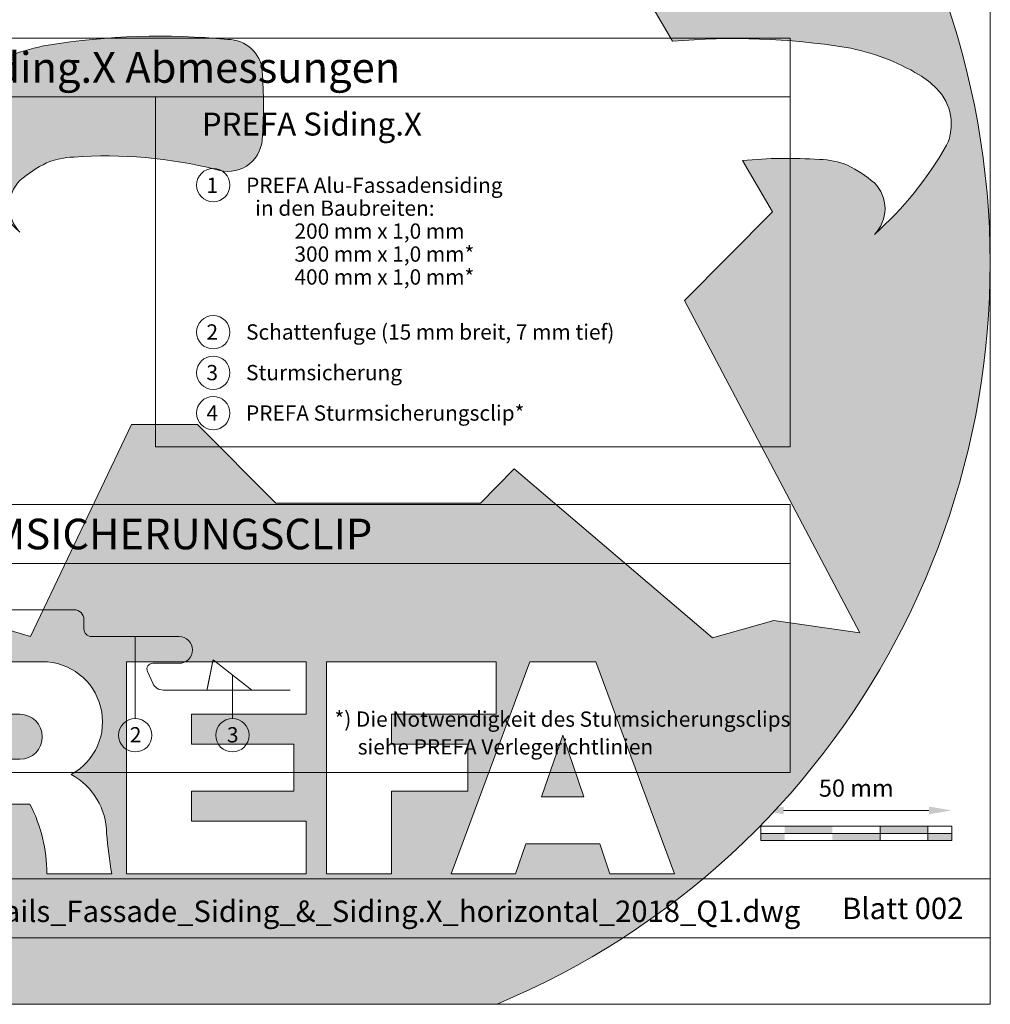
# Model space of a CAD drawing. Units: millimetres. Extents: x -4674 to 6622, y -2000 to -961.
# Drawn here: x -3478 to -3225, y -2000 to -1743 of the extents above; entities that cross this region are included whole.
import ezdxf
from ezdxf.enums import TextEntityAlignment as Align

# ---------------------------------------------------------------- set-up
doc = ezdxf.new("R2010")
doc.units = ezdxf.units.MM
doc.layers.get('Defpoints').update_dxf_attribs({"lineweight": 5})
for name, color, linetype, lineweight, true_color in [('01_PREFA-Dachprodukt', 7, 'Continuous', 13, 0xe1000f), ('07_Mauerwerk', 7, 'Continuous', 9, 0x8296a0), ('08_Bemassung', 7, 'Continuous', 5, 0x505f69), ('10_Blattrahmen', 7, 'Continuous', 20, 0x000000), ('11_Schrift_Deutsch', 7, 'Continuous', 5, 0x505f69)]:
    doc.layers.add(name, color=color, linetype=linetype, lineweight=lineweight, true_color=true_color)
doc.layers.add('99_Text_2_DE', color=7, linetype='Continuous')
doc.layers.add('Hdgrd_hell', color=250, linetype='Continuous', lineweight=13)
doc.styles.add('Arial', font='arial.ttf')
doc.styles.add('PREFA_Standard', font='arial.ttf', dxfattribs={"height": 20})
doc.styles.add('Romans', font='romans.shx', dxfattribs={"width": 0.8})
doc.dimstyles.new('Maschinenbau$0', dxfattribs={"dimscale": 5, "dimtxt": 1, "dimasz": 1, "dimexe": 0.5, "dimexo": 0, "dimgap": 0.25, "dimtad": 1, "dimtxsty": 'Romans', "dimcen": 1, "dimazin": 2, "dimtp": 0.01, "dimtm": 0.01, "dimtfac": 1, "dimtix": 1, "dimtmove": 2, "dimatfit": 3, "dimfxl": 1, "dimarcsym": 0})

# ---------------------------------------------------------------- blocks, each defined once
blk = doc.blocks.new('A$C3A5B5D45')
at = {"layer": 'Hdgrd_hell'}
h = blk.add_hatch(color=256, dxfattribs=at)
h.dxf.hatch_style = 1
h.paths.add_polyline_path([(-138.52, 48.7), (-138.52, 127.88), (-71.35, 127.88), (-71.35, 108.26), (-114.23, 108.26), (-114.23, 97.05), (-75.92, 97.05), (-75.92, 79.53), (-114.23, 79.53), (-114.23, 68.32), (-71.35, 68.32), (-71.35, 48.7)], flags=16)
h.paths.add_polyline_path([(-63.71, 48.7), (-63.71, 127.88), (-0.31, 127.88), (-0.31, 108.26), (-39.43, 108.26), (-39.43, 97.05), (-10.96, 97.05), (-10.96, 79.53), (-39.43, 79.53), (-39.43, 48.7)], flags=16)
h.paths.add_polyline_path([(-144.01, 48.7), (-168.3, 48.7, 0.121611), (-174.56, 74.62), (-195.45, 74.62), (-195.45, 48.7), (-219.73, 48.7), (-219.73, 127.88), (-169.88, 127.88, -0.776612), (-159.12, 85.78, -0.271559), (-145.94, 63.75, 0.024345)], flags=16)
h.paths.add_polyline_path([(-17.21, 48.7), (12.18, 127.88), (24.52, 127.88), (36.87, 127.88), (66.26, 48.7), (42.13, 48.7), (38.36, 59.91), (10.69, 59.91), (6.91, 48.7)], flags=16)
h.paths.add_polyline_path([(-178.36, 91.44), (-195.45, 91.44), (-195.45, 108.26), (-178.36, 108.26, -1)], flags=0)
h.paths.add_polyline_path([(16.58, 77.43), (24.52, 100.4), (32.46, 77.43)], flags=0)
h.paths.add_polyline_path([(-174.31, 137.34), (-197.76, 144.12), (-224.49, 138.86), (-227.14, 233.03), (-277.24, 271.22), (-304.39, 230.51), (-324.16, 236.68), (-349.12, 231.58), (-319.05, 401.34, 0.276415), (-364.71, 383.72, 0.576243), (-353.5, 359.59), (-352.11, 326.01, -0.172243), (-382.34, 341.31, -0.040261), (-384.59, 344.63, -0.192005), (-384.91, 358.48, 0.051952), (-383.08, 363.61, 0.043725), (-382.88, 366.64), (-382.88, 374.65, -0.153915), (-377.57, 391.51, -0.053766), (-373.96, 396.16, -0.189107), (-321.08, 420.43, -0.014478), (-313.68, 420.52, 0.173969), (-270.33, 438.32, -0.017711), (-245.5, 462.92, -0.108685), (-148.21, 517.71, -0.081628), (-37.8, 536.13), (65.58, 359.67, -0.06106), (130.43, 357.39, -0.088941), (157.52, 347.27, -0.067276), (164.24, 341.98, -0.315299), (167.97, 320.8, -0.081867), (140.98, 287.52, 0.414214), (140.98, 306.74, 0.07149), (131, 313.33, 0.10045), (120.45, 315.5, 0.043238), (91.69, 315.11), (102.9, 295.98), (70, 262.88), (135.6, 138.68), (103.36, 143.34), (80.53, 136.8), (6.33, 200), (-6.18, 187.1), (-82.72, 187.1), (-111.99, 216.5), (-136.6, 216.5)], flags=16)
h.paths.add_polyline_path([(-253.22, 71.82), (-267.54, 71.82), (-267.54, 48.7), (-291.82, 48.7), (-291.82, 127.88), (-253.22, 127.88, -1)], flags=16)
h.paths.add_polyline_path([(-253.96, 91.44), (-267.54, 91.44), (-267.54, 108.26), (-253.96, 108.26, -1)], flags=0)
h.paths.add_polyline_path([(-178.31, 288.41, -0.081867), (-205.3, 321.69, -0.315299), (-201.57, 342.87, -0.067276), (-194.85, 348.16, -0.088941), (-167.76, 358.27, -0.063176), (-100.67, 360.36, -0.388879), (-87.76, 348.53, -0.033302), (-87.76, 322.86, -0.493145), (-105.11, 311.82, 0.080014), (-158.2, 316.38, 0.096919), (-168.33, 314.22, 0.07149), (-178.31, 307.63, 0.414214)], flags=0)
edge = h.paths.add_edge_path()
edge.add_line((-231.57, 0), (0, 0))
edge.add_arc((-115.78, 276.76), 300, 292.7022, 607.2978)
h = blk.add_hatch(color=256, dxfattribs=at)
h.dxf.hatch_style = 1
h.paths.add_polyline_path([(-138.52, 48.7), (-138.52, 127.88), (-71.35, 127.88), (-71.35, 108.26), (-114.23, 108.26), (-114.23, 97.05), (-75.92, 97.05), (-75.92, 79.53), (-114.23, 79.53), (-114.23, 68.32), (-71.35, 68.32), (-71.35, 48.7)], flags=16)
h.paths.add_polyline_path([(-63.71, 48.7), (-63.71, 127.88), (-0.31, 127.88), (-0.31, 108.26), (-39.43, 108.26), (-39.43, 97.05), (-10.96, 97.05), (-10.96, 79.53), (-39.43, 79.53), (-39.43, 48.7)], flags=16)
h.paths.add_polyline_path([(-144.01, 48.7), (-168.3, 48.7, 0.121611), (-174.56, 74.62), (-195.45, 74.62), (-195.45, 48.7), (-219.73, 48.7), (-219.73, 127.88), (-169.88, 127.88, -0.776612), (-159.12, 85.78, -0.271559), (-145.94, 63.75, 0.024345)], flags=16)
h.paths.add_polyline_path([(-17.21, 48.7), (12.18, 127.88), (24.52, 127.88), (36.87, 127.88), (66.26, 48.7), (42.13, 48.7), (38.36, 59.91), (10.69, 59.91), (6.91, 48.7)], flags=16)
h.paths.add_polyline_path([(-178.36, 91.44), (-195.45, 91.44), (-195.45, 108.26), (-178.36, 108.26, -1)], flags=0)
h.paths.add_polyline_path([(16.58, 77.43), (24.52, 100.4), (32.46, 77.43)], flags=0)
h.paths.add_polyline_path([(-174.31, 137.34), (-197.76, 144.12), (-224.49, 138.86), (-227.14, 233.03), (-277.24, 271.22), (-304.39, 230.51), (-324.16, 236.68), (-349.12, 231.58), (-319.05, 401.34, 0.276415), (-364.71, 383.72, 0.576243), (-353.5, 359.59), (-352.11, 326.01, -0.172243), (-382.34, 341.31, -0.040261), (-384.59, 344.63, -0.192005), (-384.91, 358.48, 0.051952), (-383.08, 363.61, 0.043725), (-382.88, 366.64), (-382.88, 374.65, -0.153915), (-377.57, 391.51, -0.053766), (-373.96, 396.16, -0.189107), (-321.08, 420.43, -0.014478), (-313.68, 420.52, 0.173969), (-270.33, 438.32, -0.017711), (-245.5, 462.92, -0.108685), (-148.21, 517.71, -0.081628), (-37.8, 536.13), (65.58, 359.67, -0.06106), (130.43, 357.39, -0.088941), (157.52, 347.27, -0.067276), (164.24, 341.98, -0.315299), (167.97, 320.8, -0.081867), (140.98, 287.52, 0.414214), (140.98, 306.74, 0.07149), (131, 313.33, 0.10045), (120.45, 315.5, 0.043238), (91.69, 315.11), (102.9, 295.98), (70, 262.88), (135.6, 138.68), (103.36, 143.34), (80.53, 136.8), (6.33, 200), (-6.18, 187.1), (-82.72, 187.1), (-111.99, 216.5), (-136.6, 216.5)], flags=16)
h.paths.add_polyline_path([(-253.22, 71.82), (-267.54, 71.82), (-267.54, 48.7), (-291.82, 48.7), (-291.82, 127.88), (-253.22, 127.88, -1)], flags=16)
h.paths.add_polyline_path([(-253.96, 91.44), (-267.54, 91.44), (-267.54, 108.26), (-253.96, 108.26, -1)], flags=0)
h.paths.add_polyline_path([(-178.31, 288.41, -0.081867), (-205.3, 321.69, -0.315299), (-201.57, 342.87, -0.067276), (-194.85, 348.16, -0.088941), (-167.76, 358.27, -0.063176), (-100.67, 360.36, -0.388879), (-87.76, 348.53, -0.033302), (-87.76, 322.86, -0.493145), (-105.11, 311.82, 0.080014), (-158.2, 316.38, 0.096919), (-168.33, 314.22, 0.07149), (-178.31, 307.63, 0.414214)], flags=0)
edge = h.paths.add_edge_path()
edge.add_line((-231.57, 0), (0, 0))
edge.add_arc((-115.78, 276.76), 300, 292.7022, 607.2978)
at = {"layer": 'Hdgrd_hell', "lineweight": 5}
h = blk.add_hatch(color=256, dxfattribs=at)
h.dxf.hatch_style = 1
h.paths.add_polyline_path([(-167.76, 358.27, 0.089731), (-195.07, 348.03, 0.076449), (-202.53, 341.83, 0.294578), (-205.3, 321.69, 0.081867), (-178.31, 288.41, -0.466411), (-176.49, 309.16, -0.082031), (-164.51, 315.8, -0.093274), (-102.7, 311.19, 0.43473), (-87.76, 322.86, 0.033302), (-87.76, 348.53, 0.332359), (-98.1, 360.1, 0.065612)])
h = blk.add_hatch(color=256, dxfattribs=at)
h.dxf.hatch_style = 1
h.paths.add_polyline_path([(-167.76, 358.27, 0.089731), (-195.07, 348.03, 0.076449), (-202.53, 341.83, 0.294578), (-205.3, 321.69, 0.081867), (-178.31, 288.41, -0.466411), (-176.49, 309.16, -0.082031), (-164.51, 315.8, -0.093274), (-102.7, 311.19, 0.43473), (-87.76, 322.86, 0.033302), (-87.76, 348.53, 0.332359), (-98.1, 360.1, 0.065612)])
h = blk.add_hatch(color=256, dxfattribs=at)
h.dxf.hatch_style = 1
h.paths.add_polyline_path([(-178.36, 108.26), (-195.45, 108.26), (-195.45, 91.44), (-178.36, 91.44, 1)])
h = blk.add_hatch(color=256, dxfattribs=at)
h.dxf.hatch_style = 1
h.paths.add_polyline_path([(-178.36, 108.26), (-195.45, 108.26), (-195.45, 91.44), (-178.36, 91.44, 1)])
h = blk.add_hatch(color=256, dxfattribs=at)
h.dxf.hatch_style = 1
h.paths.add_polyline_path([(16.58, 77.43), (32.46, 77.43), (24.52, 100.4)])
h = blk.add_hatch(color=256, dxfattribs=at)
h.dxf.hatch_style = 1
h.paths.add_polyline_path([(16.58, 77.43), (32.46, 77.43), (24.52, 100.4)])
for p, q in [((-219.73, 127.88), (-169.88, 127.88)), ((-219.73, 127.88), (-169.88, 127.88)), ((-138.52, 127.88), (-138.52, 48.7)), ((-138.52, 127.88), (-71.35, 127.88)), ((-138.52, 127.88), (-138.52, 48.7)), ((-138.52, 127.88), (-71.35, 127.88)), ((-71.35, 127.88), (-71.35, 108.26)), ((-71.35, 127.88), (-71.35, 108.26)), ((-63.71, 127.88), (-0.31, 127.88)), ((-63.71, 127.88), (-63.71, 48.7)), ((-63.71, 127.88), (-0.31, 127.88)), ((-63.71, 127.88), (-63.71, 48.7)), ((12.18, 127.88), (-17.21, 48.7)), ((12.18, 127.88), (-17.21, 48.7)), ((-0.31, 127.88), (-0.31, 108.26)), ((-0.31, 127.88), (-0.31, 108.26)), ((12.18, 127.88), (24.52, 127.88)), ((12.18, 127.88), (24.52, 127.88)), ((36.87, 127.88), (24.52, 127.88)), ((36.87, 127.88), (24.52, 127.88)), ((36.87, 127.88), (66.26, 48.7)), ((36.87, 127.88), (66.26, 48.7)), ((-195.45, 108.26), (-178.36, 108.26)), ((-195.45, 108.26), (-178.36, 108.26)), ((-114.23, 108.26), (-114.23, 97.05)), ((-114.23, 108.26), (-71.35, 108.26)), ((-114.23, 108.26), (-114.23, 97.05)), ((-114.23, 108.26), (-71.35, 108.26)), ((-39.43, 108.26), (-0.31, 108.26)), ((-39.43, 108.26), (-39.43, 97.05)), ((-39.43, 108.26), (-0.31, 108.26)), ((-39.43, 108.26), (-39.43, 97.05)), ((24.52, 100.4), (16.58, 77.43)), ((24.52, 100.4), (16.58, 77.43)), ((24.52, 100.4), (32.46, 77.43)), ((24.52, 100.4), (32.46, 77.43)), ((-114.23, 97.05), (-75.92, 97.05)), ((-114.23, 97.05), (-75.92, 97.05)), ((-75.92, 97.05), (-75.92, 79.53)), ((-75.92, 97.05), (-75.92, 79.53)), ((-39.43, 97.05), (-10.96, 97.05)), ((-39.43, 97.05), (-10.96, 97.05)), ((-10.96, 79.53), (-10.96, 97.05)), ((-10.96, 79.53), (-10.96, 97.05)), ((-195.45, 91.44), (-178.36, 91.44)), ((-195.45, 91.44), (-178.36, 91.44)), ((-114.23, 79.53), (-75.92, 79.53)), ((-114.23, 79.53), (-114.23, 68.32)), ((-114.23, 79.53), (-75.92, 79.53)), ((-114.23, 79.53), (-114.23, 68.32)), ((-39.43, 79.53), (-10.96, 79.53)), ((-39.43, 79.53), (-39.43, 48.7)), ((-39.43, 79.53), (-10.96, 79.53)), ((-39.43, 79.53), (-39.43, 48.7)), ((16.58, 77.43), (32.46, 77.43)), ((16.58, 77.43), (32.46, 77.43)), ((-174.56, 74.62), (-195.45, 74.62)), ((-174.56, 74.62), (-195.45, 74.62)), ((-114.23, 68.32), (-71.35, 68.32)), ((-114.23, 68.32), (-71.35, 68.32)), ((-71.35, 68.32), (-71.35, 48.7)), ((-71.35, 68.32), (-71.35, 48.7)), ((10.69, 59.91), (6.91, 48.7)), ((10.69, 59.91), (6.91, 48.7)), ((10.69, 59.91), (38.36, 59.91)), ((10.69, 59.91), (38.36, 59.91)), ((38.36, 59.91), (42.13, 48.7)), ((38.36, 59.91), (42.13, 48.7)), ((-168.3, 48.7), (-144.01, 48.7)), ((-168.3, 48.7), (-144.01, 48.7)), ((-168.3, 48.7), (-144.01, 48.7)), ((-168.3, 48.7), (-144.01, 48.7)), ((-138.52, 48.7), (-71.35, 48.7)), ((-138.52, 48.7), (-71.35, 48.7)), ((-63.71, 48.7), (-39.43, 48.7)), ((-63.71, 48.7), (-39.43, 48.7)), ((-17.21, 48.7), (6.91, 48.7)), ((-17.21, 48.7), (6.91, 48.7)), ((42.13, 48.7), (66.26, 48.7)), ((42.13, 48.7), (66.26, 48.7))]:
    blk.add_line(p, q, dxfattribs=at)
blk.add_lwpolyline([(-37.8, 536.13), (65.58, 359.67, -0.06106), (130.43, 357.39, -0.089731), (157.74, 347.14, -0.065256), (164.24, 341.98, -0.315299), (167.97, 320.8, -0.081867), (140.98, 287.52, 0.414214), (140.98, 306.74, 0.07149), (131, 313.33, 0.10045), (120.45, 315.5, 0.043238), (91.69, 315.11), (102.9, 295.98), (70, 262.88), (135.6, 138.68), (103.36, 143.34), (80.53, 136.8), (6.33, 200), (-6.18, 187.1), (-82.72, 187.1), (-111.99, 216.5), (-136.6, 216.5), (-174.31, 137.34), (-197.76, 144.12)], format="xyb", dxfattribs=at)
blk.add_lwpolyline([(-37.8, 536.13), (65.58, 359.67, -0.06106), (130.43, 357.39, -0.089731), (157.74, 347.14, -0.065256), (164.24, 341.98, -0.315299), (167.97, 320.8, -0.081867), (140.98, 287.52, 0.414214), (140.98, 306.74, 0.07149), (131, 313.33, 0.10045), (120.45, 315.5, 0.043238), (91.69, 315.11), (102.9, 295.98), (70, 262.88), (135.6, 138.68), (103.36, 143.34), (80.53, 136.8), (6.33, 200), (-6.18, 187.1), (-82.72, 187.1), (-111.99, 216.5), (-136.6, 216.5), (-174.31, 137.34), (-197.76, 144.12)], format="xyb", dxfattribs=at)
blk.add_lwpolyline([(-168.33, 314.22, -0.096919), (-158.2, 316.38, -0.080014), (-105.11, 311.82, 0.493145), (-87.76, 322.86, 0.033302), (-87.76, 348.53, 0.388879), (-100.67, 360.36, 0.063176), (-167.76, 358.27, 0.089731), (-195.07, 348.03, 0.065256), (-201.57, 342.87, 0.315299), (-205.3, 321.69, 0.081867), (-178.31, 288.41, -0.414214), (-178.31, 307.63, -0.07149)], format="xyb", close=True, dxfattribs=at)
blk.add_lwpolyline([(-168.33, 314.22, -0.096919), (-158.2, 316.38, -0.080014), (-105.11, 311.82, 0.493145), (-87.76, 322.86, 0.033302), (-87.76, 348.53, 0.388879), (-100.67, 360.36, 0.063176), (-167.76, 358.27, 0.089731), (-195.07, 348.03, 0.065256), (-201.57, 342.87, 0.315299), (-205.3, 321.69, 0.081867), (-178.31, 288.41, -0.414214), (-178.31, 307.63, -0.07149)], format="xyb", close=True, dxfattribs=at)
for centre, radius, start, end in [((-115.78, 276.76), 300, 292.7022, 247.2978), ((-115.78, 276.76), 300, 292.7022, 247.2978), ((-169.88, 105.46), 22.42, 298.6666, 90), ((-169.88, 105.46), 22.42, 298.6666, 90), ((-178.36, 99.85), 8.41, 270, 90), ((-178.36, 99.85), 8.41, 270, 90), ((-171.31, 63.53), 25.38, 0.5101, 61.2813), ((-171.31, 63.53), 25.38, 0.5101, 61.2813), ((-223.94, 48.98), 55.64, 359.7148, 27.4499), ((-223.94, 48.98), 55.64, 359.7148, 27.4499), ((9.51, 75.95), 155.92, 184.487, 190.0655), ((9.51, 75.95), 155.92, 184.487, 190.0655)]:
    blk.add_arc(centre, radius, start, end, dxfattribs=at)
blk = doc.blocks.new('*D28')
at = {"layer": '07_Mauerwerk', "color": 0, "transparency": 16777216}
blk.add_line((-3278.66, -1949.36), (-3240.66, -1949.36), dxfattribs=at)
for points in [[(-3278.66, -1948.36), (-3278.66, -1950.36), (-3284.66, -1949.36)], [(-3240.66, -1948.36), (-3240.66, -1950.36), (-3234.66, -1949.36)]]:
    blk.add_solid(points, dxfattribs=at)
at = {"layer": 'Defpoints', "color": 0, "transparency": 16777216}
for p in [(-3234.66, -1949.36), (-3284.66, -1953.52), (-3234.66, -1953.52)]:
    blk.add_point(p, dxfattribs=at)
at = {"layer": '07_Mauerwerk', "color": 0, "transparency": 16777216, "insert": (-3259.66, -1944.11), "char_height": 4.5, "attachment_point": 5, "style": 'Romans'}
blk.add_mtext('50 mm', dxfattribs=at)

msp = doc.modelspace()

# ---------------------------------------------------------------- hatches: boundary and pattern name
at = {"layer": '07_Mauerwerk'}
h = msp.add_hatch(color=256, dxfattribs=at)
h.paths.add_polyline_path([(-3278.408, -1955.395), (-3284.658, -1955.395), (-3284.658, -1957.27), (-3278.408, -1957.27)])
h.paths.add_polyline_path([(-3265.908, -1953.52), (-3278.408, -1953.52), (-3278.408, -1955.395), (-3265.908, -1955.395)])
h.paths.add_polyline_path([(-3253.408, -1955.395), (-3265.908, -1955.395), (-3265.908, -1957.27), (-3253.408, -1957.27)])
h.paths.add_polyline_path([(-3240.908, -1953.52), (-3253.408, -1953.52), (-3253.408, -1955.395), (-3240.908, -1955.395)])
h.paths.add_polyline_path([(-3234.658, -1955.395), (-3240.908, -1955.395), (-3240.908, -1957.27), (-3234.658, -1957.27)])

# ---------------------------------------------------------------- linework, layer by layer
at = {"layer": '01_PREFA-Dachprodukt'}
msp.add_line((-3427.906, -1909.949), (-3417.754, -1917.896), dxfattribs=at)
msp.add_lwpolyline([(-3407.705, -1917.896), (-3440.95, -1917.896, -0.2962135), (-3443.691, -1916.116), (-3445.076, -1913.006, -0.5429557), (-3443.705, -1910.896), (-3436.805, -1910.896, 1), (-3436.805, -1903.896), (-3459.705, -1903.896, -0.4142136), (-3461.705, -1901.896), (-3461.705, -1899.396, 0.4142136), (-3464.205, -1896.896), (-3464.455, -1896.896), (-3500.55, -1896.896)], format="xyb", dxfattribs=at)
msp.add_lwpolyline([(-3427.906, -1909.949), (-3427.906, -1909.949), (-3427.906, -1909.949), (-3427.906, -1909.949), (-3427.906, -1909.949), (-3427.906, -1909.949), (-3427.906, -1909.95), (-3427.906, -1909.95), (-3427.906, -1909.951), (-3427.906, -1909.951), (-3427.906, -1909.952), (-3427.906, -1909.953), (-3427.906, -1909.953), (-3427.907, -1909.954), (-3427.907, -1909.955), (-3427.907, -1909.956), (-3427.907, -1909.957), (-3427.907, -1909.958), (-3427.908, -1909.959), (-3427.908, -1909.96), (-3427.908, -1909.961), (-3427.908, -1909.963), (-3427.909, -1909.964), (-3427.909, -1909.966), (-3427.909, -1909.967), (-3427.91, -1909.969), (-3427.91, -1909.97), (-3427.91, -1909.972), (-3427.911, -1909.974), (-3427.911, -1909.976), (-3427.911, -1909.978), (-3427.912, -1909.979), (-3427.912, -1909.982), (-3427.913, -1909.984), (-3427.913, -1909.986), (-3427.913, -1909.988), (-3427.914, -1909.99), (-3427.914, -1909.993), (-3427.915, -1909.995), (-3427.915, -1909.997), (-3427.916, -1910), (-3427.916, -1910.003), (-3427.917, -1910.005), (-3427.918, -1910.008), (-3427.918, -1910.011), (-3427.919, -1910.014), (-3427.919, -1910.017), (-3427.92, -1910.02), (-3427.92, -1910.023), (-3427.921, -1910.026), (-3427.922, -1910.029), (-3427.922, -1910.032), (-3427.923, -1910.035), (-3427.924, -1910.039), (-3427.924, -1910.042), (-3427.925, -1910.046), (-3427.926, -1910.049), (-3427.927, -1910.053), (-3427.927, -1910.057), (-3427.928, -1910.06), (-3427.929, -1910.064), (-3427.93, -1910.068), (-3427.93, -1910.072), (-3427.931, -1910.076), (-3427.932, -1910.08), (-3427.933, -1910.084), (-3427.934, -1910.088), (-3427.935, -1910.093), (-3427.935, -1910.097), (-3427.936, -1910.101), (-3427.937, -1910.106), (-3427.938, -1910.11), (-3427.939, -1910.115), (-3427.94, -1910.12), (-3427.941, -1910.124), (-3427.942, -1910.129), (-3427.943, -1910.134), (-3427.944, -1910.139), (-3427.945, -1910.144), (-3427.946, -1910.149), (-3427.947, -1910.154), (-3427.948, -1910.159), (-3427.949, -1910.164), (-3427.95, -1910.17), (-3427.951, -1910.175), (-3427.952, -1910.181), (-3427.953, -1910.186), (-3427.954, -1910.192), (-3427.956, -1910.197), (-3427.957, -1910.203), (-3427.958, -1910.209), (-3427.959, -1910.214), (-3427.96, -1910.22), (-3427.961, -1910.226), (-3427.963, -1910.232), (-3427.964, -1910.238), (-3427.965, -1910.244), (-3427.966, -1910.251), (-3427.968, -1910.257), (-3427.969, -1910.263), (-3427.97, -1910.27), (-3427.971, -1910.276), (-3427.973, -1910.283), (-3427.974, -1910.289), (-3427.975, -1910.296), (-3427.977, -1910.303), (-3427.978, -1910.309), (-3427.98, -1910.316), (-3427.981, -1910.323), (-3427.982, -1910.33), (-3427.984, -1910.337), (-3427.985, -1910.344), (-3427.987, -1910.351), (-3427.988, -1910.358), (-3427.99, -1910.366), (-3427.991, -1910.373), (-3427.992, -1910.381), (-3427.994, -1910.388), (-3427.996, -1910.396), (-3427.997, -1910.403), (-3427.999, -1910.411), (-3428, -1910.419), (-3428.002, -1910.426), (-3428.003, -1910.434), (-3428.005, -1910.442), (-3428.007, -1910.45), (-3428.008, -1910.458), (-3428.01, -1910.466), (-3428.011, -1910.475), (-3428.013, -1910.483), (-3428.015, -1910.491), (-3428.016, -1910.499), (-3428.018, -1910.508), (-3428.02, -1910.516), (-3428.022, -1910.525), (-3428.023, -1910.534), (-3428.025, -1910.542), (-3428.027, -1910.551), (-3428.029, -1910.56), (-3428.03, -1910.569), (-3428.032, -1910.578), (-3428.034, -1910.587), (-3428.036, -1910.596), (-3428.038, -1910.605), (-3428.04, -1910.614), (-3428.041, -1910.624), (-3428.043, -1910.633), (-3428.045, -1910.642), (-3428.047, -1910.652), (-3428.049, -1910.661), (-3428.051, -1910.671), (-3428.053, -1910.681), (-3428.055, -1910.69), (-3428.057, -1910.7), (-3428.059, -1910.71), (-3428.061, -1910.72), (-3428.063, -1910.73), (-3428.065, -1910.74), (-3428.067, -1910.75), (-3428.069, -1910.76), (-3428.071, -1910.77), (-3428.073, -1910.781), (-3428.075, -1910.791), (-3428.077, -1910.802), (-3428.079, -1910.812), (-3428.081, -1910.823), (-3428.084, -1910.833), (-3428.086, -1910.844), (-3428.088, -1910.855), (-3428.09, -1910.866), (-3428.092, -1910.876), (-3428.095, -1910.887), (-3428.097, -1910.898), (-3428.099, -1910.909), (-3428.101, -1910.921), (-3428.103, -1910.932), (-3428.106, -1910.943), (-3428.108, -1910.954), (-3428.11, -1910.966), (-3428.113, -1910.977), (-3428.115, -1910.989), (-3428.117, -1911), (-3428.12, -1911.012), (-3428.122, -1911.024), (-3428.124, -1911.036), (-3428.127, -1911.047), (-3428.129, -1911.059), (-3428.132, -1911.071), (-3428.134, -1911.083), (-3428.136, -1911.096), (-3428.139, -1911.108), (-3428.141, -1911.12), (-3428.144, -1911.132), (-3428.146, -1911.145), (-3428.149, -1911.157), (-3428.151, -1911.17), (-3428.154, -1911.182), (-3428.156, -1911.195), (-3428.159, -1911.207), (-3428.162, -1911.22), (-3428.164, -1911.233), (-3428.167, -1911.246), (-3428.169, -1911.259), (-3428.172, -1911.272), (-3428.175, -1911.285), (-3428.177, -1911.298), (-3428.18, -1911.311), (-3428.183, -1911.325), (-3428.185, -1911.338), (-3428.188, -1911.351), (-3428.191, -1911.365), (-3428.193, -1911.378), (-3428.196, -1911.392), (-3428.199, -1911.406), (-3428.202, -1911.419), (-3428.204, -1911.433), (-3428.207, -1911.447), (-3428.21, -1911.461), (-3428.213, -1911.475), (-3428.216, -1911.489), (-3428.218, -1911.503), (-3428.221, -1911.517), (-3428.224, -1911.531), (-3428.227, -1911.546), (-3428.23, -1911.56), (-3428.233, -1911.574), (-3428.236, -1911.589), (-3428.239, -1911.603), (-3428.242, -1911.618), (-3428.245, -1911.633), (-3428.248, -1911.648), (-3428.251, -1911.662), (-3428.254, -1911.677), (-3428.257, -1911.692), (-3428.26, -1911.707), (-3428.263, -1911.722), (-3428.266, -1911.737), (-3428.269, -1911.753), (-3428.272, -1911.768), (-3428.275, -1911.783), (-3428.278, -1911.799), (-3428.281, -1911.814), (-3428.284, -1911.83), (-3428.287, -1911.845), (-3428.29, -1911.861), (-3428.294, -1911.877), (-3428.297, -1911.892), (-3428.3, -1911.908), (-3428.303, -1911.924), (-3428.306, -1911.94), (-3428.31, -1911.956), (-3428.313, -1911.972), (-3428.316, -1911.988), (-3428.319, -1912.005), (-3428.323, -1912.021), (-3428.326, -1912.037), (-3428.329, -1912.054), (-3428.333, -1912.07), (-3428.336, -1912.087), (-3428.339, -1912.103), (-3428.343, -1912.12), (-3428.346, -1912.137), (-3428.349, -1912.154), (-3428.353, -1912.171), (-3428.356, -1912.187), (-3428.36, -1912.204), (-3428.363, -1912.222), (-3428.367, -1912.239), (-3428.37, -1912.256), (-3428.373, -1912.273), (-3428.377, -1912.29), (-3428.38, -1912.308), (-3428.384, -1912.325), (-3428.388, -1912.343), (-3428.391, -1912.36), (-3428.395, -1912.378), (-3428.398, -1912.396), (-3428.402, -1912.414), (-3428.405, -1912.431), (-3428.409, -1912.449), (-3428.413, -1912.467), (-3428.416, -1912.485), (-3428.42, -1912.503), (-3428.424, -1912.522), (-3428.427, -1912.54), (-3428.431, -1912.558), (-3428.435, -1912.577), (-3428.438, -1912.595), (-3428.442, -1912.613), (-3428.446, -1912.632), (-3428.449, -1912.651), (-3428.453, -1912.669), (-3428.457, -1912.688), (-3428.461, -1912.707), (-3428.465, -1912.726), (-3428.468, -1912.745), (-3428.472, -1912.764), (-3428.476, -1912.783), (-3428.48, -1912.802), (-3428.484, -1912.821), (-3428.488, -1912.84), (-3428.492, -1912.86), (-3428.495, -1912.879), (-3428.499, -1912.899), (-3428.503, -1912.918), (-3428.507, -1912.938), (-3428.511, -1912.957), (-3428.515, -1912.977), (-3428.519, -1912.997), (-3428.523, -1913.017), (-3428.527, -1913.037), (-3428.531, -1913.057), (-3428.535, -1913.077), (-3428.539, -1913.097), (-3428.543, -1913.117), (-3428.547, -1913.137), (-3428.552, -1913.158), (-3428.556, -1913.178), (-3428.56, -1913.198), (-3428.564, -1913.219), (-3428.568, -1913.239), (-3428.572, -1913.26), (-3428.576, -1913.281), (-3428.58, -1913.301), (-3428.585, -1913.322), (-3428.589, -1913.343), (-3428.593, -1913.364), (-3428.597, -1913.385), (-3428.602, -1913.406), (-3428.606, -1913.427), (-3428.61, -1913.449), (-3428.614, -1913.47), (-3428.619, -1913.491), (-3428.623, -1913.513), (-3428.627, -1913.534), (-3428.632, -1913.556), (-3428.636, -1913.577), (-3428.64, -1913.599), (-3428.645, -1913.62), (-3428.649, -1913.642), (-3428.653, -1913.664), (-3428.658, -1913.686), (-3428.662, -1913.708), (-3428.667, -1913.73), (-3428.671, -1913.752), (-3428.676, -1913.774), (-3428.68, -1913.797), (-3428.685, -1913.819), (-3428.689, -1913.841), (-3428.694, -1913.864), (-3428.698, -1913.886), (-3428.703, -1913.909), (-3428.707, -1913.931), (-3428.712, -1913.954), (-3428.716, -1913.977), (-3428.721, -1914), (-3428.726, -1914.023), (-3428.73, -1914.045), (-3428.735, -1914.068), (-3428.74, -1914.092), (-3428.744, -1914.115), (-3428.749, -1914.138), (-3428.754, -1914.161), (-3428.758, -1914.185), (-3428.763, -1914.208), (-3428.768, -1914.231), (-3428.772, -1914.255), (-3428.777, -1914.279), (-3428.782, -1914.302), (-3428.787, -1914.326), (-3428.792, -1914.35), (-3428.796, -1914.374), (-3428.801, -1914.397), (-3428.806, -1914.421), (-3428.811, -1914.446), (-3428.816, -1914.47), (-3428.821, -1914.494), (-3428.825, -1914.518), (-3428.83, -1914.542), (-3428.835, -1914.567), (-3428.84, -1914.591), (-3428.845, -1914.616), (-3428.85, -1914.64), (-3428.855, -1914.665), (-3428.86, -1914.69), (-3428.865, -1914.714), (-3428.87, -1914.739), (-3428.875, -1914.764), (-3428.88, -1914.789), (-3428.885, -1914.814), (-3428.89, -1914.839), (-3428.895, -1914.864), (-3428.9, -1914.889), (-3428.905, -1914.914), (-3428.91, -1914.939), (-3428.915, -1914.965), (-3428.92, -1914.99), (-3428.926, -1915.016), (-3428.931, -1915.041), (-3428.936, -1915.067), (-3428.941, -1915.092), (-3428.946, -1915.118), (-3428.951, -1915.144), (-3428.957, -1915.169), (-3428.962, -1915.195), (-3428.967, -1915.221), (-3428.972, -1915.247), (-3428.977, -1915.273), (-3428.983, -1915.299), (-3428.988, -1915.325), (-3428.993, -1915.352), (-3428.998, -1915.378), (-3429.004, -1915.404), (-3429.009, -1915.431), (-3429.014, -1915.457), (-3429.02, -1915.484), (-3429.025, -1915.51), (-3429.031, -1915.537), (-3429.036, -1915.564), (-3429.041, -1915.591), (-3429.047, -1915.618), (-3429.052, -1915.645), (-3429.058, -1915.672), (-3429.063, -1915.699), (-3429.069, -1915.726), (-3429.074, -1915.753), (-3429.08, -1915.78), (-3429.085, -1915.808), (-3429.091, -1915.835), (-3429.096, -1915.863), (-3429.102, -1915.89), (-3429.107, -1915.918), (-3429.113, -1915.946), (-3429.118, -1915.974), (-3429.124, -1916.002), (-3429.13, -1916.03), (-3429.135, -1916.058), (-3429.141, -1916.086), (-3429.147, -1916.114), (-3429.152, -1916.142), (-3429.158, -1916.171), (-3429.164, -1916.199), (-3429.17, -1916.228), (-3429.175, -1916.256), (-3429.181, -1916.285), (-3429.187, -1916.313), (-3429.193, -1916.342), (-3429.198, -1916.371), (-3429.204, -1916.4), (-3429.21, -1916.429), (-3429.216, -1916.458), (-3429.219, -1916.473), (-3429.222, -1916.487), (-3429.225, -1916.502), (-3429.228, -1916.516), (-3429.231, -1916.531), (-3429.233, -1916.545), (-3429.236, -1916.559), (-3429.239, -1916.574), (-3429.245, -1916.602), (-3429.251, -1916.631), (-3429.262, -1916.688), (-3429.268, -1916.716), (-3429.274, -1916.745), (-3429.279, -1916.773), (-3429.282, -1916.788), (-3429.285, -1916.802), (-3429.288, -1916.816), (-3429.291, -1916.831), (-3429.294, -1916.845), (-3429.297, -1916.86), (-3429.3, -1916.874), (-3429.303, -1916.889), (-3429.306, -1916.904), (-3429.309, -1916.918), (-3429.312, -1916.933), (-3429.315, -1916.948), (-3429.318, -1916.963), (-3429.321, -1916.978), (-3429.324, -1916.993), (-3429.327, -1917.008), (-3429.33, -1917.023), (-3429.333, -1917.038), (-3429.336, -1917.053), (-3429.339, -1917.069), (-3429.34, -1917.077), (-3429.342, -1917.084), (-3429.344, -1917.092), (-3429.345, -1917.1), (-3429.347, -1917.108), (-3429.348, -1917.116), (-3429.35, -1917.124), (-3429.351, -1917.131), (-3429.353, -1917.139), (-3429.355, -1917.147), (-3429.356, -1917.155), (-3429.358, -1917.163), (-3429.36, -1917.171), (-3429.361, -1917.179), (-3429.363, -1917.188), (-3429.364, -1917.196), (-3429.366, -1917.204), (-3429.368, -1917.212), (-3429.371, -1917.228), (-3429.373, -1917.237), (-3429.374, -1917.245), (-3429.376, -1917.253), (-3429.378, -1917.261), (-3429.379, -1917.269), (-3429.381, -1917.277), (-3429.382, -1917.285), (-3429.384, -1917.293), (-3429.385, -1917.3), (-3429.387, -1917.308), (-3429.389, -1917.316), (-3429.39, -1917.323), (-3429.392, -1917.331), (-3429.393, -1917.339), (-3429.395, -1917.346), (-3429.396, -1917.354), (-3429.398, -1917.361), (-3429.399, -1917.368), (-3429.401, -1917.376), (-3429.402, -1917.383), (-3429.404, -1917.39), (-3429.405, -1917.397), (-3429.406, -1917.404), (-3429.408, -1917.411), (-3429.409, -1917.418), (-3429.411, -1917.425), (-3429.412, -1917.432), (-3429.413, -1917.439), (-3429.415, -1917.445), (-3429.416, -1917.452), (-3429.417, -1917.459), (-3429.419, -1917.465), (-3429.42, -1917.472), (-3429.421, -1917.478), (-3429.422, -1917.484), (-3429.424, -1917.491), (-3429.425, -1917.497), (-3429.426, -1917.503), (-3429.427, -1917.506), (-3429.427, -1917.509), (-3429.428, -1917.512), (-3429.429, -1917.515), (-3429.429, -1917.518), (-3429.43, -1917.522), (-3429.431, -1917.528), (-3429.433, -1917.535), (-3429.434, -1917.541), (-3429.435, -1917.548), (-3429.437, -1917.554), (-3429.438, -1917.561), (-3429.439, -1917.568), (-3429.445, -1917.595), (-3429.446, -1917.602), (-3429.448, -1917.609), (-3429.449, -1917.616), (-3429.45, -1917.622), (-3429.452, -1917.629), (-3429.453, -1917.635), (-3429.454, -1917.642), (-3429.455, -1917.645), (-3429.456, -1917.648), (-3429.456, -1917.651), (-3429.457, -1917.655), (-3429.457, -1917.658), (-3429.458, -1917.661), (-3429.459, -1917.664), (-3429.459, -1917.667), (-3429.46, -1917.67), (-3429.46, -1917.673), (-3429.461, -1917.676), (-3429.462, -1917.679), (-3429.462, -1917.682), (-3429.463, -1917.685), (-3429.463, -1917.688), (-3429.464, -1917.691), (-3429.465, -1917.693), (-3429.465, -1917.696), (-3429.466, -1917.702), (-3429.467, -1917.707), (-3429.468, -1917.713), (-3429.47, -1917.718), (-3429.471, -1917.723), (-3429.472, -1917.728), (-3429.473, -1917.733), (-3429.474, -1917.738), (-3429.475, -1917.743), (-3429.476, -1917.748), (-3429.477, -1917.753), (-3429.477, -1917.757), (-3429.478, -1917.762), (-3429.479, -1917.766), (-3429.48, -1917.771), (-3429.481, -1917.775), (-3429.482, -1917.779), (-3429.483, -1917.783), (-3429.484, -1917.787), (-3429.484, -1917.791), (-3429.485, -1917.795), (-3429.486, -1917.799), (-3429.487, -1917.803), (-3429.487, -1917.806), (-3429.488, -1917.81), (-3429.489, -1917.813), (-3429.489, -1917.817), (-3429.49, -1917.82), (-3429.491, -1917.823), (-3429.491, -1917.827), (-3429.492, -1917.83), (-3429.493, -1917.833), (-3429.493, -1917.836), (-3429.494, -1917.839), (-3429.494, -1917.841), (-3429.495, -1917.844), (-3429.495, -1917.847), (-3429.496, -1917.849), (-3429.496, -1917.852), (-3429.497, -1917.854), (-3429.497, -1917.857), (-3429.498, -1917.859), (-3429.498, -1917.861), (-3429.499, -1917.863), (-3429.499, -1917.865), (-3429.5, -1917.867), (-3429.5, -1917.869), (-3429.5, -1917.871), (-3429.501, -1917.873), (-3429.501, -1917.874), (-3429.501, -1917.876), (-3429.502, -1917.878), (-3429.502, -1917.879), (-3429.502, -1917.881), (-3429.503, -1917.882), (-3429.503, -1917.883), (-3429.503, -1917.885), (-3429.503, -1917.886), (-3429.504, -1917.887), (-3429.504, -1917.888), (-3429.504, -1917.889), (-3429.504, -1917.89), (-3429.504, -1917.891), (-3429.504, -1917.892), (-3429.505, -1917.892), (-3429.505, -1917.893), (-3429.505, -1917.894), (-3429.505, -1917.894), (-3429.505, -1917.895), (-3429.505, -1917.895), (-3429.505, -1917.895), (-3429.505, -1917.896), (-3429.505, -1917.896), (-3429.505, -1917.896), (-3429.505, -1917.896), (-3429.505, -1917.896)], dxfattribs=at)
at = {"layer": '07_Mauerwerk'}
for p, q in [((-3234.658, -1953.52), (-3284.658, -1953.52)), ((-3284.658, -1957.27), (-3284.658, -1953.52)), ((-3253.408, -1957.27), (-3253.408, -1953.52)), ((-3240.908, -1957.27), (-3240.908, -1953.52)), ((-3234.658, -1957.27), (-3234.658, -1953.52)), ((-3284.658, -1955.395), (-3234.658, -1955.395)), ((-3234.658, -1957.27), (-3284.658, -1957.27))]:
    msp.add_line(p, q, dxfattribs=at)
at = {"layer": '08_Bemassung'}
for points in [[(-3276.975, -1762.755), (-3658.38, -1762.755), (-3658.38, -1747.398), (-3276.975, -1747.398)], [(-3442.984, -1854.325), (-3276.975, -1854.325), (-3276.975, -1762.755), (-3442.984, -1762.755)], [(-3276.975, -1884.756), (-3658.38, -1884.756), (-3658.38, -1869.4), (-3276.975, -1869.4)], [(-3658.38, -1884.756), (-3276.975, -1884.756), (-3276.975, -1939.471), (-3658.38, -1939.471)]]:
    msp.add_lwpolyline(points, close=True, dxfattribs=at)
at = {"layer": '08_Bemassung', "ltscale": 1.5}
for points in [[(-3448.255, -1903.896), (-3448.255, -1925.365)], [(-3422.849, -1913.908), (-3422.849, -1925.365)]]:
    msp.add_lwpolyline(points, dxfattribs=at)
for centre in [(-3448.255, -1929.717), (-3422.849, -1929.717)]:
    msp.add_circle(centre, 4.352, dxfattribs=at)
at = {"layer": '10_Blattrahmen'}
for p, q in [((-3224.658, -1967.27), (-3720.913, -1967.27)), ((-3720.913, -1982.674), (-3224.658, -1982.674))]:
    msp.add_line(p, q, dxfattribs=at)
msp.add_lwpolyline([(-3739.157, -2000), (-3224.658, -2000), (-3224.658, -1272.351), (-3739.157, -1272.351)], close=True, dxfattribs=at)
at = {"layer": '11_Schrift_Deutsch'}
for centre in [(-3427.862, -1785.848), (-3427.862, -1824.325), (-3427.862, -1834.896), (-3427.862, -1845.468)]:
    msp.add_circle(centre, 4.352, dxfattribs=at)

# ---------------------------------------------------------------- block references
at = {"xscale": 0.7000000000000002, "yscale": 0.7000000000000002, "zscale": 0.7000000000000002}
msp.add_blockref('A$C3A5B5D45', (-3353.61, -2000), dxfattribs=at)

# ---------------------------------------------------------------- texts
at = {"layer": '08_Bemassung', "ltscale": 1.5, "style": 'PREFA_Standard'}
for s, p in [('2', (-3449.691, -1931.58)), ('3', (-3424.284, -1931.58))]:
    msp.add_text(s, height=4, dxfattribs=at).set_placement(p)
at = {"layer": '11_Schrift_Deutsch', "ltscale": 1.5, "style": 'PREFA_Standard'}
for s, p in [('PREFA Alu-Fassaden-Siding & Siding.X Abmessungen', (-3512.678, -1755.077)), ('PREFA STURMSICHERUNGSCLIP', (-3467.678, -1877.078))]:
    msp.add_text(s, height=8, dxfattribs=at).set_placement(p, align=Align.MIDDLE_CENTER)
for s, height, p in [('PREFA Siding.X', 6, (-3430.859, -1772.885)), (' 1      PREFA Alu-Fassadensiding', 4, (-3430.859, -1787.868)), ('in den Baubreiten:', 4, (-3416.882, -1793.868)), ('200 mm x 1,0 mm', 4, (-3406.616, -1799.868)), ('300 mm x 1,0 mm*', 4, (-3406.616, -1805.868)), ('400 mm x 1,0 mm*', 4, (-3406.616, -1811.868)), (' 2      Schattenfuge (15 mm breit, 7 mm tief)', 4, (-3430.859, -1826.252)), (' 3      Sturmsicherung', 4, (-3430.87, -1836.875)), (' 4      PREFA Sturmsicherungsclip*', 4, (-3430.87, -1847.446)), ('*) Die Notwendigkeit des Sturmsicherungsclips', 4, (-3396.137, -1927.482)), ('siehe PREFA Verlegerichtlinien', 4, (-3390.065, -1934.737))]:
    msp.add_text(s, height=height, dxfattribs=at).set_placement(p)
at = {"layer": '99_Text_2_DE', "char_height": 5.6, "style": 'Arial'}
for s, insert, attachment_point in [('Blatt 002', (-3231.658, -1974.984), 6), ('PREFA_Details_Fassade_Siding_&_Siding.X_horizontal_2018_Q1.dwg', (-3398.331, -1975.734), 5)]:
    msp.add_mtext_dynamic_manual_height_columns(s, width=231.06872, gutter_width=12.5, heights=[0], dxfattribs=dict(at, insert=insert, attachment_point=attachment_point))

# ---------------------------------------------------------------- dimensions: what is measured, and where the dimension line sits
at = {"layer": '07_Mauerwerk'}
dim = msp.add_linear_dim(base=(-3234.658, -1949.357), p1=(-3284.658, -1953.52), p2=(-3234.658, -1953.52), dimstyle='Maschinenbau$0', override={"dimscale": 3, "dimtxt": 1.5, "dimasz": 2, "dimgap": 1, "dimpost": ' mm', "dimse1": 1, "dimse2": 1, "dimlwd": 65535}, dxfattribs=at)
dim.commit()
dim.dimension.update_dxf_attribs({"geometry": '*D28', "text_midpoint": (-3259.658, -1944.107)})

doc.saveas('drawing.dxf')
